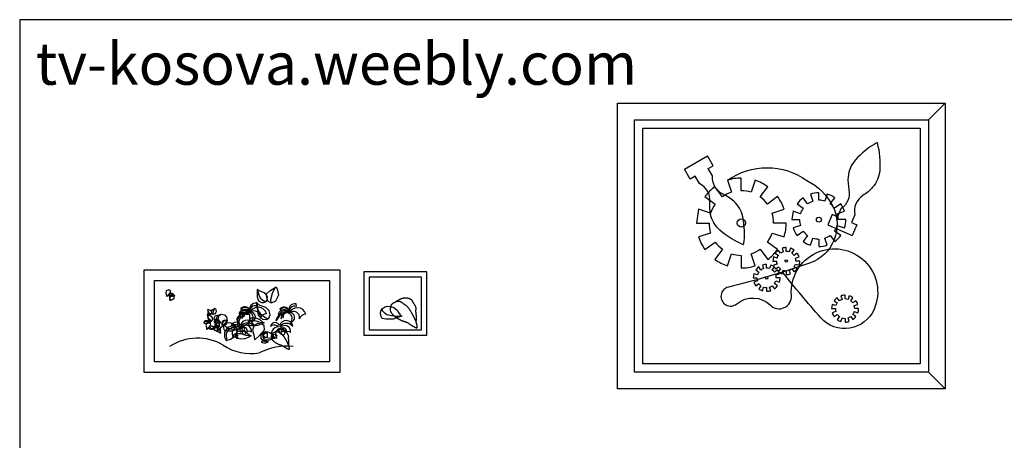
# Model space of a CAD drawing. Units: inches. Extents: x 121008 to 137303, y 50890 to 62425.
# Drawn here: x 121008 to 130382, y 58423 to 62425 of the extents above; entities that cross this region are included whole.
import ezdxf

# ---------------------------------------------------------------- set-up
doc = ezdxf.new("R2010")
doc.units = ezdxf.units.IN
doc.header["$MEASUREMENT"] = 0
doc.layers.get('0').update_dxf_attribs({"color": 2})
for name, color, linetype in [('0-Frame', 142, 'Continuous'), ('DIENHOA', 3, 'Continuous'), ('KICHTHUOC', 9, 'Continuous'), ('LAYER5', 5, 'Continuous'), ('netmanh', 9, 'Continuous'), ('NOITHAT', 21, 'Continuous'), ('NT', 1, 'Continuous'), ('VATDUNG', 9, 'Continuous')]:
    doc.layers.add(name, color=color, linetype=linetype)
doc.styles.add('HELVECONDENSE', font='ARIALN.TTF')

# ---------------------------------------------------------------- blocks, each defined once
blk = doc.blocks.new('A$C54D85522')
at = {"layer": 'VATDUNG'}
for p, q in [((49551, 60276), (48802, 65334)), ((16779, 42854), (15094, 46975)), ((20150, 36671), (21836, 40418)), ((21836, 40418), (23896, 39669)), ((0, 23076), (2472, 24175)), ((19040, 20512), (18216, 22344))]:
    blk.add_line(p, q, dxfattribs=at)
for centre, radius, start, end in [((25773, 48608), 10372, 0.861137, 134.800154), ((26322, 47736), 9876, 5.969404, 127.298138), ((46289, 54134), 11479, 77.353277, 207.896068), ((45750, 50271), 10703, 69.197029, 196.260328), ((51168, 41122), 16855, 16.120436, 158.592485), ((30428, 28751), 20813, 74.059177, 168.431374), ((33812, 25098), 23966, 86.872705, 162.354798), ((26109, 42105), 12044, 33.565952, 156.146547), ((26900, 41796), 10176, 32.574516, 174.031747), ((19275, 55151), 1150, 134.800154, 22.571481), ((30418, 38207), 10382, 60.850856, 188.504283), ((31460, 40769), 7644, 58.316287, 188.275725), ((43303, 38642), 12398, 352.24695, 129.151863), ((31577, 38092), 9975, 306.896298, 66.996777), ((36582, 39418), 9356, 276.040137, 92.68014), ((67021, 33991), 11816, 88.358881, 165.401723), ((8873, 20309), 9295, 22.12195, 162.676719), ((15360, 7872), 13648, 90.692346, 215.224001), ((6678, 12519), 12392, 46.57911, 109.84273), ((30037, 20815), 12905, 7.212212, 166.586178), ((30566, 12179), 15995, 39.883569, 140.542593), ((27203, 12649), 11334, 349.697913, 136.073405), ((22198, 16028), 3443, 260.047898, 156.535571), ((24819, 13916), 5648, 325.612755, 124.36563), ((8204, 2475), 4698, 25.365287, 211.784614), ((20462, 7448), 11075, 98.334166, 222.263607), ((12658, 2231), 2265, 95.280328, 260.046786), ((18914, 14390), 3012, 87.602187, 69.769831), ((18999, 17435), 981, 347.063231, 98.334166), ((24328, 10130), 3703, 137.392806, 86.841312), ((33870, 6658), 5986, 41.480629, 137.179076)]:
    blk.add_arc(centre, radius, start, end, dxfattribs=at)
blk = doc.blocks.new('A$C2CAC53B3')
at = {"layer": 'LAYER5'}
for points in [[(242.1, 781.7), (225.4, 783.6), (210.5, 774.3), (205, 757.6), (210.5, 740.9), (212.4, 722.3), (216.1, 724.1), (229.1, 735.3), (251.4, 759.4), (249.6, 774.3)], [(1186.1, 516), (1200, 548.5), (1190.7, 585.7), (1158.2, 618.2), (1102.4, 636.8), (1065.3, 669.3), (1074.6, 608.9), (1083.9, 543.9), (1125.7, 506.7), (1167.5, 502.1)], [(624.1, 470.2), (607.4, 472.1), (592.5, 462.8), (586.9, 446), (592.5, 429.3), (594.3, 410.7), (598.1, 412.6), (611.1, 423.7), (633.4, 447.9), (631.5, 462.8)], [(649, 492.6), (654.5, 505.6), (650.8, 520.5), (637.8, 533.5), (615.5, 540.9), (600.6, 553.9), (604.3, 529.8), (608.1, 503.8), (624.8, 488.9), (641.5, 487)], [(669.4, 500.1), (667.5, 516.8), (678.7, 540.9), (697.3, 544.7), (723.3, 544.7), (708.4, 531.6), (704.7, 511.2), (693.6, 503.8)], [(769.8, 545.2), (728, 549.9), (690.8, 526.6), (676.9, 484.8), (690.8, 443), (695.5, 396.6), (704.8, 401.2), (737.3, 429.1), (793.1, 489.5), (788.4, 526.6)], [(1123.9, 460), (1082.1, 464.6), (1044.9, 441.4), (1031, 399.6), (1044.9, 357.8), (1049.6, 311.3), (1058.9, 316), (1091.4, 343.8), (1147.2, 404.2), (1142.5, 441.4)]]:
    blk.add_lwpolyline(points, close=True, dxfattribs=at)
for points in [[(242.6, 747.7), (247.1, 751), (254.3, 753.8), (262.6, 752.7), (271.4, 749.9), (279.7, 743.2), (283.1, 737.7), (287.5, 731.1), (291.4, 728.3), (283.1, 725.5), (269.2, 720.5), (252, 720), (241.5, 722.2), (238.8, 727.2), (237.6, 734.4), (238.2, 741), (240.4, 747.7), (241.5, 742.1), (246.5, 737.2), (253.7, 732.2), (264.8, 729.4), (277.5, 727.7), (290.3, 727.7)], [(1165.5, 679.1), (1172.4, 692.9), (1175.2, 719.2), (1162.7, 739.9), (1141.9, 757.9), (1121.2, 767.6), (1097.6, 775.9), (1076.9, 787), (1075.5, 764.9), (1075.5, 717.8), (1089.3, 680.4), (1115.6, 663.8), (1136.4, 663.8), (1164.1, 674.9), (1137.8, 677.7), (1114.2, 697), (1094.9, 730.3), (1085.2, 764.9), (1079.6, 785.6)], [(1200, 664.7), (1176.8, 678.6), (1162.9, 743.6), (1195.4, 776.2), (1255.8, 813.3), (1269.8, 780.8), (1279.1, 734.3), (1251.2, 678.6), (1209.3, 660), (1204.7, 692.5), (1223.3, 752.9), (1246.5, 808.7)], [(283.1, 736.6), (270.1, 740.3), (251.5, 734.7), (240.3, 716.1), (240.3, 697.5), (245.9, 684.5), (262.6, 690.1), (286.8, 705), (286.8, 718), (286.8, 734.7), (270.1, 734.7), (251.5, 723.5), (245.9, 708.7), (247.7, 688.2)], [(1065.3, 669.3), (1075.5, 643.1), (1082.4, 590.5), (1104.6, 561.4), (1140.5, 531), (1176.5, 510.2)], [(640.7, 557.8), (643.5, 563.4), (644.6, 573.9), (639.6, 582.2), (631.3, 589.4), (623, 593.3), (613.6, 596.6), (605.3, 601), (604.7, 592.2), (604.7, 573.3), (610.2, 558.4), (620.8, 551.8), (629.1, 551.8), (640.2, 556.2), (629.6, 557.3), (620.2, 565), (612.5, 578.3), (608.6, 592.2), (606.4, 600.5)], [(654.5, 552.1), (645.2, 557.7), (639.7, 583.7), (652.7, 596.7), (676.8, 611.5), (682.4, 598.5), (686.1, 580), (675, 557.7), (658.3, 550.2), (656.4, 563.2), (663.8, 587.4), (673.1, 609.7)], [(995.3, 556.9), (962.8, 566.2), (916.3, 552.2), (888.4, 505.8), (888.4, 459.3), (902.4, 426.8), (944.2, 440.8), (1004.6, 477.9), (1004.6, 510.4), (1004.6, 552.2), (962.8, 552.2), (916.3, 524.4), (902.4, 487.2), (907, 436.1)], [(574.3, 484.1), (577.6, 489.1), (582.1, 493.5), (588.2, 494), (595.9, 494.6), (606.4, 491.8), (615.9, 485.7), (624.2, 479.1), (631.9, 475.2), (619.7, 469.1), (607, 464.1), (590.4, 462.5), (576.5, 464.7), (572.1, 469.7), (572.1, 480.2), (576.5, 483.5), (585.4, 484.6), (592, 484.1), (599.2, 481.9), (611.4, 478), (622.5, 476.3), (631.9, 475.2)], [(600.6, 553.9), (604.7, 543.4), (607.5, 522.4), (616.3, 510.8), (630.7, 498.6), (645.1, 490.3)], [(669.3, 487.7), (669.9, 489.3), (670.5, 490.6), (671.1, 491.8), (671.6, 492.8), (672.2, 493.7), (672.7, 494.6), (673.3, 495.3), (673.9, 496.1), (674.5, 496.8), (675.2, 497.5), (675.8, 498.1), (676.5, 498.8), (677.1, 499.4), (677.8, 499.9), (678.4, 500.4), (679.1, 500.9), (679.7, 501.2), (680.3, 501.5), (680.8, 501.8), (681.4, 502.1), (682, 502.3), (682.6, 502.5), (683.1, 502.7), (683.8, 502.9), (684.4, 503.2), (685.1, 503.5), (685.8, 503.7), (686.5, 504), (687.2, 504.3), (688, 504.6), (688.7, 504.8), (689.5, 505), (690.3, 505.2), (691.1, 505.3), (691.8, 505.4), (692.6, 505.5), (693.4, 505.5), (694.2, 505.5), (694.9, 505.4), (695.7, 505.3), (696.4, 505.2), (697.1, 505), (697.8, 504.8), (698.6, 504.6), (699.3, 504.4), (700, 504.2), (700.7, 503.9), (701.5, 503.6), (702.3, 503.3), (703, 503.1), (703.8, 502.8), (704.6, 502.4), (705.4, 502.1), (706.1, 501.7), (706.9, 501.3), (707.6, 500.8), (708.2, 500.3), (708.9, 499.8), (709.5, 499.2), (710.1, 498.5), (710.6, 497.8), (711.2, 497.1), (711.7, 496.2), (712.3, 495.4), (712.8, 494.5), (713.3, 493.5), (713.9, 492.5), (714.4, 491.6), (714.9, 490.6), (715.4, 489.8), (715.9, 489), (716.4, 488.3), (716.8, 487.7), (717.3, 487.2), (717.7, 486.8), (718.2, 486.5), (718.6, 486.1), (719, 485.8), (719.4, 485.5), (719.8, 485.2), (720.2, 484.7), (720.6, 484.3), (721, 483.8), (721.4, 483.2), (721.8, 482.6), (722.2, 481.9), (722.6, 481.2), (722.9, 480.5), (723.3, 479.7), (723.6, 478.9), (724, 478.1), (724.3, 477.4), (724.7, 476.6), (725.1, 475.9), (725.5, 475.2), (726, 474.6), (726.5, 474.1), (727.1, 473.6), (727.6, 473.2), (728.1, 472.9), (728.5, 472.6), (728.8, 472.4), (729, 472.2), (729.1, 472), (728.9, 471.9), (728.6, 471.8), (728.2, 471.7), (727.7, 471.6), (727, 471.6), (726.4, 471.5), (725.7, 471.3), (725, 471.2), (724.3, 471.1), (723.7, 470.9), (723.1, 470.7), (722.4, 470.4), (721.8, 470.2), (721.2, 470), (720.5, 469.8), (719.8, 469.5), (719.1, 469.3), (718.4, 469.1), (717.6, 468.9), (716.8, 468.8), (716, 468.6), (715.1, 468.4), (714.3, 468.2), (713.5, 468.1), (712.6, 467.9), (711.8, 467.7), (710.9, 467.6), (710.1, 467.4), (709.2, 467.3), (708.4, 467.2), (707.5, 467.1), (706.6, 467), (705.7, 466.9), (704.8, 466.9), (703.9, 466.9), (703, 466.8), (702, 466.8), (701.1, 466.8), (700.1, 466.8), (699.1, 466.8), (698, 466.8), (697, 466.7), (695.9, 466.7), (694.8, 466.7), (693.7, 466.6), (692.6, 466.6), (691.4, 466.6), (690.3, 466.6), (689.1, 466.7), (687.9, 466.7), (686.8, 466.8), (685.6, 466.9), (684.5, 467), (683.4, 467.2), (682.4, 467.3), (681.4, 467.5), (680.5, 467.7), (679.7, 467.9), (678.8, 468.2), (678.1, 468.4), (677.3, 468.8), (676.6, 469.1), (675.9, 469.5), (675.2, 470), (674.6, 470.5), (673.9, 471), (673.2, 471.6), (672.6, 472.2), (672, 472.8), (671.4, 473.4), (670.9, 474), (670.5, 474.6), (670.1, 475.1), (669.7, 475.6), (669.4, 476.1), (669.2, 476.6), (669.1, 477.1), (668.9, 477.7), (668.9, 478.3), (668.9, 478.9), (668.9, 479.6), (669, 480.4), (669.2, 481.3), (669.4, 482.2), (669.7, 483.1), (670, 484), (670.4, 484.8), (670.9, 485.7), (671.5, 486.5), (672.1, 487.2), (672.8, 487.9), (673.6, 488.6), (674.4, 489.1), (675.3, 489.7), (676.2, 490.1), (677.2, 490.5), (678.2, 490.8), (679.2, 491.1), (680.3, 491.3), (681.3, 491.4), (682.4, 491.6), (683.5, 491.7), (684.6, 491.8), (685.6, 491.8), (686.6, 491.9), (687.7, 492), (688.7, 492.1), (689.6, 492.2), (690.6, 492.3), (691.5, 492.4), (692.4, 492.4), (693.3, 492.4), (694.1, 492.4), (695, 492.4), (695.8, 492.3), (696.6, 492.2), (697.4, 492.1), (698.3, 491.9), (699.1, 491.7), (700, 491.4), (701, 491.2), (702, 490.9), (703, 490.6), (704, 490.2), (705, 489.9), (706, 489.5), (706.9, 489.2), (707.8, 488.8), (708.7, 488.5), (709.5, 488.2), (710.3, 487.9), (711.1, 487.7), (711.8, 487.4), (712.4, 487.1), (713.1, 486.8), (713.7, 486.5), (714.3, 486.2), (714.8, 485.9), (715.4, 485.6), (715.9, 485.2), (716.5, 484.8), (717, 484.3), (717.5, 483.8), (718.1, 483.2), (718.7, 482.5), (719.3, 481.8), (720.1, 481), (721.1, 480.1), (722.5, 479.2), (724.2, 478.3), (726.3, 477.3), (728.9, 476.3)], [(714.3, 474.9), (701.3, 478.6), (682.7, 473), (671.5, 454.4), (671.5, 435.8), (677.1, 422.8), (693.8, 428.4), (718, 443.3), (718, 456.3), (718, 473), (701.3, 473), (682.7, 461.9), (677.1, 447), (679, 426.6)], [(781.7, 493.2), (768.7, 496.9), (750.1, 491.4), (739, 472.8), (739, 454.2), (744.6, 441.2), (761.3, 446.8), (785.5, 461.6), (785.5, 474.6), (785.5, 491.4), (768.7, 491.4), (750.1, 480.2), (744.6, 465.4), (746.4, 444.9)], [(771.1, 460), (782.1, 468.3), (800.1, 475.3), (820.9, 472.5), (843, 465.6), (863.8, 449), (872.1, 435.1), (883.2, 418.5), (892.9, 411.6), (872.1, 404.7), (837.5, 392.2), (794.6, 390.8), (768.3, 396.4), (761.4, 408.8), (758.6, 426.8), (760, 443.4), (765.5, 460), (768.3, 446.2), (780.7, 433.7), (798.7, 421.3), (826.4, 414.4), (858.3, 410.2), (890.1, 410.2)], [(999.5, 494.6), (1007.8, 507.1), (1018.9, 518.2), (1034.1, 519.5), (1053.5, 520.9), (1079.8, 514), (1103.3, 498.8), (1124.1, 482.2), (1143.5, 472.5), (1113, 457.3), (1081.2, 444.8), (1039.7, 440.7), (1005, 446.2), (994, 458.7), (994, 485), (1005, 493.3), (1027.2, 496), (1043.8, 494.6), (1061.8, 489.1), (1092.3, 479.4), (1120, 475.3), (1143.5, 472.5)], [(624.6, 436.1), (629, 439.5), (636.2, 442.2), (644.5, 441.1), (653.4, 438.3), (661.7, 431.7), (665, 426.2), (669.4, 419.5), (673.3, 416.8), (665, 414), (651.2, 409), (634, 408.5), (623.5, 410.7), (620.7, 415.7), (619.6, 422.8), (620.1, 429.5), (622.4, 436.1), (623.5, 430.6), (628.5, 425.6), (635.7, 420.6), (646.7, 417.9), (659.5, 416.2), (672.2, 416.2)], [(674.4, 442.1), (677, 443.3), (679.1, 444.3), (680.8, 445.1), (682.2, 445.7), (683.4, 446.3), (684.3, 446.7), (685.1, 447.1), (685.8, 447.4), (686.4, 447.7), (687.1, 448), (687.7, 448.3), (688.3, 448.5), (688.9, 448.8), (689.5, 449), (690.2, 449.2), (690.9, 449.4), (691.7, 449.6), (692.5, 449.7), (693.3, 449.8), (694.1, 450), (694.9, 450.1), (695.7, 450.1), (696.5, 450.2), (697.2, 450.2), (697.9, 450.2), (698.6, 450.2), (699.2, 450.2), (699.8, 450.1), (700.4, 450), (700.9, 450), (701.4, 449.9), (702, 449.8), (702.5, 449.7), (703, 449.7), (703.6, 449.6), (704.1, 449.5), (704.6, 449.4), (705.2, 449.2), (705.8, 449), (706.3, 448.9), (706.9, 448.6), (707.5, 448.4), (708.1, 448.1), (708.7, 447.8), (709.3, 447.4), (709.9, 447.1), (710.5, 446.7), (711, 446.3), (711.5, 445.9), (712, 445.4), (712.4, 445), (712.8, 444.5), (713.3, 444), (713.6, 443.5), (714, 442.9), (714.4, 442.3), (714.8, 441.6), (715.2, 440.9), (715.5, 440.2), (715.9, 439.5), (716.3, 438.8), (716.7, 438.1), (717.1, 437.4), (717.4, 436.8), (717.8, 436.1), (718.2, 435.6), (718.6, 435), (719, 434.5), (719.3, 433.9), (719.7, 433.3), (720.1, 432.8), (720.5, 432.1), (720.9, 431.5), (721.2, 430.8), (721.6, 430.1), (721.9, 429.4), (722.3, 428.7), (722.6, 428), (722.8, 427.3), (723.1, 426.6), (723.3, 426), (723.4, 425.5), (723.5, 424.9), (723.6, 424.4), (723.7, 423.8), (723.7, 423.3), (723.7, 422.7), (723.7, 422.2), (723.6, 421.6), (723.5, 420.9), (723.4, 420.2), (723.4, 419.5), (723.3, 418.8), (723.2, 418), (723.2, 417.2), (723.2, 416.3), (723.2, 415.4), (723.3, 414.5), (723.4, 413.5), (723.5, 412.5), (723.6, 411.5), (723.7, 410.6), (723.8, 409.6), (724, 408.7), (724.1, 407.8), (724.1, 406.9), (724.2, 406), (724.3, 405.2), (724.3, 404.4), (724.4, 403.6), (724.4, 402.8), (724.5, 402), (724.5, 401.2), (724.6, 400.4), (724.6, 399.6), (724.6, 398.8), (724.7, 398.1), (724.7, 397.3), (724.6, 396.5), (724.6, 395.8), (724.5, 395), (724.5, 394.3), (724.4, 393.5), (724.3, 392.8), (724.2, 392.1), (724.1, 391.4), (724.1, 390.8), (724, 390.1), (724, 389.4), (724.1, 388.8), (724.1, 388.2), (724.2, 387.6), (724.3, 387), (724.5, 386.4), (724.6, 385.8), (724.8, 385.3), (725, 384.7), (725.2, 384.1), (725.4, 383.6), (725.6, 383), (725.8, 382.5), (726, 381.9), (726.1, 381.3), (726.3, 380.7), (726.4, 380.1), (726.4, 379.5), (726.5, 378.9), (726.5, 378.3), (726.5, 377.7), (726.6, 377.1), (726.6, 376.5), (726.6, 375.9), (726.6, 375.4), (726.6, 374.9), (726.6, 374.4), (726.6, 374), (726.5, 373.6), (726.4, 373.4), (726.2, 373.2), (726, 373), (725.7, 373), (725.2, 373.1), (724.8, 373.3), (724.2, 373.5), (723.6, 373.7), (723, 374.1), (722.4, 374.4), (721.7, 374.7), (721.1, 375.1), (720.4, 375.4), (719.8, 375.8), (719.1, 376.1), (718.5, 376.5), (717.8, 376.9), (717.1, 377.2), (716.5, 377.6), (715.8, 378.1), (715.1, 378.5), (714.4, 379), (713.6, 379.4), (712.9, 379.9), (712.1, 380.4), (711.3, 381), (710.5, 381.6), (709.6, 382.1), (708.8, 382.7), (707.9, 383.4), (707, 384), (706, 384.6), (705.1, 385.1), (704.2, 385.7), (703.3, 386.2), (702.5, 386.6), (701.6, 387.1), (700.8, 387.4), (700, 387.8), (699.1, 388.1), (698.3, 388.4), (697.5, 388.6), (696.7, 388.9), (695.8, 389.1), (694.9, 389.4), (694, 389.6), (693.1, 389.9), (692.2, 390.2), (691.3, 390.5), (690.4, 390.8), (689.5, 391.2), (688.6, 391.6), (687.7, 392), (686.8, 392.5), (685.9, 392.9), (684.9, 393.5), (684, 394), (683, 394.5), (682.1, 395), (681.1, 395.5), (680.1, 396), (679.1, 396.5), (678.1, 397), (677.2, 397.6), (676.2, 398.1), (675.3, 398.6), (674.5, 399.2), (673.6, 399.8), (672.9, 400.4), (672.1, 401), (671.4, 401.7), (670.7, 402.3), (670, 403), (669.3, 403.6), (668.6, 404.3), (667.9, 404.9), (667.2, 405.5), (666.5, 406.2), (665.7, 406.8), (665, 407.5), (664.3, 408.3), (663.6, 409), (663, 409.8), (662.3, 410.7), (661.8, 411.6), (661.2, 412.6), (660.8, 413.5), (660.3, 414.6), (660, 415.6), (659.7, 416.6), (659.5, 417.7), (659.3, 418.8), (659.3, 419.8), (659.3, 420.8), (659.3, 421.9), (659.4, 422.9), (659.5, 423.8), (659.7, 424.8), (659.8, 425.7), (660, 426.5), (660.2, 427.4), (660.3, 428.1), (660.5, 428.9), (660.7, 429.6), (661, 430.3), (661.2, 431), (661.6, 431.7), (661.9, 432.3), (662.3, 432.9), (662.8, 433.5), (663.3, 434.1), (663.8, 434.6), (664.3, 435.1), (664.8, 435.6), (665.4, 436.1), (665.9, 436.4), (666.4, 436.8), (667, 437.1), (667.6, 437.5), (668.2, 437.8), (668.8, 438.1), (669.4, 438.4), (670.2, 438.7), (670.9, 439.1), (671.7, 439.5), (672.5, 439.8), (673.3, 440.2), (674.2, 440.5), (675, 440.8), (675.8, 441.1), (676.5, 441.3), (677.2, 441.5), (677.9, 441.6), (678.5, 441.6), (679.1, 441.6), (679.7, 441.5), (680.3, 441.5), (680.9, 441.4), (681.5, 441.3), (682.2, 441.2), (682.8, 441), (683.5, 440.9), (684.2, 440.7), (684.8, 440.5), (685.5, 440.2), (686.2, 439.9), (686.9, 439.5), (687.6, 439.1), (688.3, 438.6), (688.9, 438), (689.6, 437.5), (690.2, 436.9), (690.9, 436.3), (691.5, 435.8), (692.2, 435.3), (692.8, 434.8), (693.5, 434.3), (694.1, 433.9), (694.8, 433.4), (695.5, 433), (696.1, 432.5), (696.9, 432.1), (697.6, 431.5), (698.3, 431), (699.1, 430.3), (699.9, 429.7), (700.7, 429), (701.5, 428.2), (702.3, 427.5), (703, 426.6), (703.8, 425.8), (704.5, 424.9), (705.2, 424), (705.9, 423), (706.5, 422.1), (707.2, 421.1), (707.9, 420), (708.5, 419), (709.2, 417.9), (709.9, 416.9), (710.5, 415.8), (711.2, 414.7), (711.8, 413.6), (712.5, 412.6), (713.1, 411.5), (713.7, 410.5), (714.2, 409.5), (714.8, 408.6), (715.2, 407.7), (715.7, 406.8), (716.1, 405.9), (716.5, 405.1), (716.9, 404.4), (717.2, 403.6), (717.6, 402.9), (717.9, 402.1), (718.3, 401.4), (718.6, 400.7), (718.9, 400.1), (719.2, 399.4), (719.5, 398.8), (719.8, 398.1), (720.1, 397.5), (720.4, 396.9), (720.6, 396.4), (720.9, 395.8), (721.2, 395.2), (721.4, 394.7), (721.7, 394.1), (722, 393.6), (722.2, 393), (722.5, 392.5), (722.8, 391.9), (723, 391.3), (723.3, 390.6), (723.6, 390), (724, 389.3), (724.3, 388.6), (724.7, 387.8)], [(872.1, 432.3), (839.6, 441.5), (793.1, 427.6), (765.2, 381.2), (765.2, 334.7), (779.2, 302.2), (821, 316.1), (881.4, 353.3), (881.4, 385.8), (881.4, 427.6), (839.6, 427.6), (793.1, 399.7), (779.2, 362.6), (783.8, 311.5)], [(876.3, 370), (884.6, 382.5), (895.7, 393.5), (910.9, 394.9), (930.3, 396.3), (956.6, 389.4), (980.2, 374.2), (1000.9, 357.5), (1020.3, 347.9), (989.8, 332.6), (958, 320.2), (916.5, 316), (881.8, 321.6), (870.8, 334), (870.8, 360.3), (881.8, 368.6), (904, 371.4), (920.6, 370), (938.6, 364.5), (969.1, 354.8), (996.8, 350.6), (1020.3, 347.9)], [(1125.1, 374.8), (1136.2, 383.1), (1154.2, 390), (1175, 387.2), (1197.1, 380.3), (1217.9, 363.7), (1226.2, 349.9), (1237.3, 333.3), (1247, 326.3), (1226.2, 319.4), (1191.6, 307), (1148.7, 305.6), (1122.4, 311.1), (1115.5, 323.6), (1112.7, 341.6), (1114.1, 358.2), (1119.6, 374.8), (1122.4, 360.9), (1134.8, 348.5), (1152.8, 336), (1180.5, 329.1), (1212.4, 325), (1244.2, 325)], [(1171.3, 373.9), (1158.3, 377.7), (1139.7, 372.1), (1128.6, 353.5), (1128.6, 334.9), (1134.2, 321.9), (1150.9, 327.5), (1175.1, 342.4), (1175.1, 355.4), (1175.1, 372.1), (1158.3, 372.1), (1139.7, 360.9), (1134.2, 346.1), (1136, 325.6)], [(1249.8, 389.6), (1256.2, 392.6), (1261.5, 395.1), (1265.8, 397.1), (1269.3, 398.8), (1272.2, 400.1), (1274.5, 401.2), (1276.4, 402.1), (1278.2, 403), (1279.8, 403.7), (1281.4, 404.4), (1282.9, 405.1), (1284.4, 405.8), (1286, 406.4), (1287.6, 406.9), (1289.2, 407.4), (1291, 407.9), (1292.9, 408.3), (1294.8, 408.7), (1296.9, 409.1), (1298.9, 409.3), (1301, 409.6), (1303, 409.8), (1305, 409.9), (1306.8, 410), (1308.6, 410), (1310.2, 409.9), (1311.8, 409.8), (1313.2, 409.7), (1314.6, 409.6), (1316, 409.4), (1317.3, 409.2), (1318.6, 409), (1320, 408.8), (1321.3, 408.6), (1322.6, 408.4), (1323.9, 408.1), (1325.3, 407.8), (1326.7, 407.5), (1328.1, 407.1), (1329.5, 406.6), (1331, 406), (1332.5, 405.4), (1334.1, 404.6), (1335.6, 403.9), (1337, 403), (1338.5, 402.1), (1339.9, 401.2), (1341.2, 400.2), (1342.5, 399.1), (1343.7, 398.1), (1344.8, 396.9), (1345.8, 395.7), (1346.8, 394.4), (1347.8, 393.1), (1348.8, 391.7), (1349.7, 390.1), (1350.7, 388.5), (1351.6, 386.8), (1352.6, 385), (1353.5, 383.2), (1354.5, 381.5), (1355.4, 379.7), (1356.4, 378), (1357.3, 376.4), (1358.3, 374.8), (1359.2, 373.4), (1360.2, 372), (1361.1, 370.6), (1362.1, 369.2), (1363, 367.8), (1364, 366.3), (1364.9, 364.8), (1365.9, 363.2), (1366.8, 361.5), (1367.7, 359.7), (1368.6, 357.9), (1369.4, 356.1), (1370.1, 354.4), (1370.8, 352.7), (1371.4, 351.1), (1371.9, 349.5), (1372.3, 348.1), (1372.6, 346.7), (1372.8, 345.4), (1372.9, 344), (1373, 342.7), (1373, 341.3), (1372.9, 339.9), (1372.7, 338.3), (1372.5, 336.7), (1372.3, 335.1), (1372.1, 333.3), (1371.9, 331.4), (1371.8, 329.4), (1371.7, 327.4), (1371.6, 325.2), (1371.7, 322.9), (1371.9, 320.6), (1372.1, 318.2), (1372.4, 315.7), (1372.7, 313.3), (1373, 310.9), (1373.3, 308.5), (1373.6, 306.1), (1373.8, 303.8), (1374.1, 301.6), (1374.3, 299.5), (1374.4, 297.4), (1374.6, 295.4), (1374.7, 293.4), (1374.8, 291.4), (1374.9, 289.4), (1375.1, 287.5), (1375.2, 285.5), (1375.3, 283.5), (1375.3, 281.6), (1375.4, 279.6), (1375.4, 277.7), (1375.3, 275.8), (1375.2, 273.9), (1375.1, 272), (1374.9, 270.1), (1374.7, 268.3), (1374.4, 266.5), (1374.2, 264.8), (1374, 263), (1373.9, 261.3), (1373.8, 259.7), (1373.8, 258), (1373.9, 256.5), (1374, 254.9), (1374.2, 253.4), (1374.5, 251.9), (1374.9, 250.4), (1375.3, 249), (1375.7, 247.6), (1376.2, 246.2), (1376.7, 244.8), (1377.2, 243.4), (1377.7, 242), (1378.2, 240.6), (1378.6, 239.2), (1379, 237.8), (1379.4, 236.3), (1379.6, 234.8), (1379.8, 233.3), (1379.9, 231.7), (1380, 230.2), (1380.1, 228.7), (1380.1, 227.2), (1380.1, 225.7), (1380.2, 224.3), (1380.2, 222.9), (1380.3, 221.6), (1380.3, 220.4), (1380.2, 219.4), (1380.1, 218.5), (1379.8, 217.8), (1379.3, 217.3), (1378.7, 217.1), (1377.8, 217), (1376.8, 217.2), (1375.6, 217.6), (1374.2, 218.2), (1372.8, 218.8), (1371.3, 219.6), (1369.7, 220.4), (1368, 221.3), (1366.4, 222.1), (1364.8, 223), (1363.2, 223.9), (1361.5, 224.7), (1359.9, 225.7), (1358.2, 226.6), (1356.5, 227.6), (1354.9, 228.6), (1353.1, 229.6), (1351.4, 230.7), (1349.6, 231.8), (1347.8, 233), (1345.9, 234.3), (1344, 235.6), (1342, 236.9), (1340, 238.3), (1337.8, 239.8), (1335.6, 241.3), (1333.4, 242.9), (1331.1, 244.4), (1328.8, 245.9), (1326.5, 247.3), (1324.3, 248.7), (1322.1, 249.9), (1319.9, 251.1), (1317.8, 252.1), (1315.7, 253), (1313.6, 253.9), (1311.6, 254.6), (1309.5, 255.4), (1307.4, 256), (1305.3, 256.7), (1303.2, 257.3), (1301, 257.9), (1298.8, 258.5), (1296.6, 259.2), (1294.3, 259.9), (1292.1, 260.6), (1289.8, 261.4), (1287.5, 262.3), (1285.2, 263.3), (1283, 264.4), (1280.7, 265.6), (1278.4, 266.8), (1276, 268.1), (1273.7, 269.4), (1271.3, 270.7), (1268.9, 272), (1266.4, 273.3), (1264, 274.5), (1261.5, 275.8), (1259, 277.1), (1256.6, 278.4), (1254.3, 279.7), (1252, 281.1), (1249.9, 282.5), (1247.8, 284), (1245.9, 285.5), (1244, 287), (1242.2, 288.6), (1240.5, 290.2), (1238.7, 291.9), (1237, 293.5), (1235.3, 295.1), (1233.5, 296.7), (1231.7, 298.3), (1229.8, 299.9), (1228, 301.6), (1226.2, 303.3), (1224.5, 305.1), (1222.8, 307), (1221.1, 309), (1219.6, 311.2), (1218.1, 313.4), (1216.8, 315.8), (1215.6, 318.3), (1214.5, 320.9), (1213.7, 323.4), (1212.9, 326.1), (1212.4, 328.7), (1212.1, 331.3), (1211.9, 334), (1211.9, 336.5), (1212, 339.1), (1212.3, 341.6), (1212.6, 344), (1212.9, 346.4), (1213.3, 348.6), (1213.7, 350.8), (1214.1, 352.8), (1214.5, 354.8), (1215, 356.7), (1215.5, 358.5), (1216.1, 360.3), (1216.8, 362), (1217.6, 363.6), (1218.5, 365.2), (1219.6, 366.8), (1220.7, 368.3), (1221.9, 369.7), (1223.1, 371), (1224.4, 372.3), (1225.8, 373.5), (1227.1, 374.6), (1228.4, 375.6), (1229.8, 376.5), (1231.2, 377.3), (1232.6, 378.1), (1234.1, 378.9), (1235.7, 379.7), (1237.3, 380.5), (1239.1, 381.3), (1241, 382.2), (1243, 383.1), (1245, 384), (1247.1, 384.9), (1249.1, 385.8), (1251.2, 386.5), (1253.1, 387.2), (1255, 387.7), (1256.8, 388.1), (1258.4, 388.3), (1260, 388.4), (1261.5, 388.4), (1263, 388.3), (1264.5, 388.2), (1266, 387.9), (1267.5, 387.7), (1269.1, 387.4), (1270.7, 387), (1272.4, 386.6), (1274.1, 386.2), (1275.8, 385.6), (1277.6, 384.9), (1279.3, 384.1), (1281, 383.2), (1282.7, 382.1), (1284.3, 380.8), (1286, 379.5), (1287.6, 378.1), (1289.3, 376.7), (1290.9, 375.3), (1292.5, 373.9), (1294.1, 372.6), (1295.7, 371.4), (1297.3, 370.2), (1299, 369.1), (1300.6, 368), (1302.3, 366.9), (1304.1, 365.8), (1305.9, 364.6), (1307.7, 363.3), (1309.6, 361.9), (1311.5, 360.3), (1313.5, 358.7), (1315.4, 356.9), (1317.4, 355.1), (1319.3, 353.1), (1321.3, 351), (1323.1, 348.9), (1324.9, 346.7), (1326.7, 344.4), (1328.4, 342), (1330.1, 339.6), (1331.7, 337.1), (1333.4, 334.6), (1335, 332), (1336.7, 329.3), (1338.3, 326.6), (1340, 323.9), (1341.7, 321.2), (1343.3, 318.5), (1344.9, 315.8), (1346.5, 313.2), (1347.9, 310.7), (1349.3, 308.2), (1350.6, 305.8), (1351.8, 303.6), (1352.9, 301.4), (1354, 299.3), (1355, 297.3), (1355.9, 295.3), (1356.8, 293.4), (1357.7, 291.6), (1358.5, 289.8), (1359.4, 288), (1360.2, 286.3), (1361, 284.6), (1361.7, 283), (1362.5, 281.4), (1363.2, 279.8), (1363.9, 278.3), (1364.6, 276.8), (1365.3, 275.4), (1366, 274), (1366.6, 272.6), (1367.3, 271.2), (1367.9, 269.8), (1368.6, 268.4), (1369.3, 267), (1369.9, 265.6), (1370.6, 264.1), (1371.3, 262.6), (1372.1, 261.1), (1372.8, 259.4), (1373.6, 257.7), (1374.5, 255.9), (1375.4, 253.9)], [(1123.7, 299.2), (1127.1, 304.2), (1131.5, 308.6), (1137.6, 309.2), (1145.3, 309.7), (1155.9, 306.9), (1165.3, 300.8), (1173.6, 294.2), (1181.3, 290.3), (1169.1, 284.2), (1156.4, 279.3), (1139.8, 277.6), (1125.9, 279.8), (1121.5, 284.8), (1121.5, 295.3), (1125.9, 298.6), (1134.8, 299.7), (1141.5, 299.2), (1148.7, 297), (1160.8, 293.1), (1171.9, 291.4), (1181.3, 290.3)]]:
    blk.add_lwpolyline(points, dxfattribs=at)
at = {"layer": 'LAYER5', "ltscale": 50}
for centre, radius, start, end in [((508, -156.6), 482.2, 59.45987, 123.5517), ((1017.3, 651.8), 473.7, 236.08264, 279.58715), ((1354.2, -299.7), 548.8, 83.18948, 118.03886)]:
    blk.add_arc(centre, radius, start, end, dxfattribs=at)
at = {"layer": 'netmanh'}
for points in [[(0, 975), (1864.2, 975), (1864.2, 0), (0, 0)], [(100, 875), (1764.2, 875), (1764.2, 100), (100, 100)]]:
    blk.add_lwpolyline(points, close=True, dxfattribs=at)
at = {"layer": 'KICHTHUOC', "ltscale": 50, "xscale": 0.005, "yscale": 0.005, "zscale": 0.005}
for p in [(829.2, 329.2), (1202.5, 325.2)]:
    blk.add_blockref('A$C54D85522', p, dxfattribs=at)
blk = doc.blocks.new('A$C26B20A85')
at = {"layer": 'DIENHOA'}
for points in [[(310.5, 323.9), (320.1, 328.4), (328, 332.1), (334.5, 335.1), (339.8, 337.6), (344, 339.6), (347.5, 341.3), (350.5, 342.7), (353.1, 343.9), (355.5, 345), (357.9, 346.1), (360.2, 347.1), (362.5, 348.1), (364.8, 349), (367.2, 349.8), (369.7, 350.6), (372.3, 351.3), (375.1, 352), (378.1, 352.5), (381.1, 353), (384.2, 353.5), (387.3, 353.8), (390.3, 354.1), (393.3, 354.3), (396.1, 354.4), (398.7, 354.4), (401.1, 354.3), (403.5, 354.2), (405.7, 354), (407.8, 353.8), (409.8, 353.6), (411.8, 353.3), (413.8, 353), (415.7, 352.7), (417.7, 352.4), (419.7, 352), (421.7, 351.7), (423.7, 351.2), (425.8, 350.7), (427.9, 350.1), (430.1, 349.3), (432.3, 348.5), (434.6, 347.5), (436.9, 346.4), (439.1, 345.3), (441.4, 344), (443.5, 342.6), (445.6, 341.2), (447.6, 339.7), (449.5, 338.2), (451.3, 336.5), (453, 334.8), (454.5, 333), (456.1, 331.1), (457.6, 329.1), (459, 326.9), (460.4, 324.6), (461.8, 322.2), (463.3, 319.6), (464.7, 317), (466.1, 314.3), (467.5, 311.6), (468.9, 309), (470.3, 306.4), (471.8, 304), (473.2, 301.7), (474.6, 299.5), (476, 297.4), (477.5, 295.3), (478.9, 293.3), (480.3, 291.1), (481.8, 289), (483.2, 286.6), (484.6, 284.2), (486, 281.6), (487.3, 279), (488.6, 276.3), (489.9, 273.7), (491, 271), (492, 268.5), (492.9, 266.1), (493.6, 263.8), (494.2, 261.6), (494.7, 259.5), (495, 257.5), (495.2, 255.5), (495.3, 253.5), (495.2, 251.4), (495.1, 249.2), (494.9, 247), (494.6, 244.6), (494.3, 242), (494, 239.4), (493.7, 236.6), (493.4, 233.6), (493.3, 230.5), (493.3, 227.3), (493.4, 223.9), (493.6, 220.4), (493.9, 216.7), (494.4, 213.1), (494.8, 209.4), (495.3, 205.7), (495.8, 202.1), (496.2, 198.6), (496.6, 195.2), (496.9, 191.9), (497.2, 188.7), (497.4, 185.6), (497.7, 182.6), (497.9, 179.5), (498, 176.6), (498.2, 173.6), (498.4, 170.6), (498.6, 167.7), (498.7, 164.7), (498.8, 161.8), (498.9, 158.9), (498.9, 156), (498.8, 153.1), (498.6, 150.3), (498.4, 147.5), (498.1, 144.7), (497.8, 141.9), (497.4, 139.2), (497.1, 136.6), (496.8, 134), (496.6, 131.5), (496.5, 129), (496.5, 126.5), (496.6, 124.1), (496.8, 121.8), (497.2, 119.5), (497.6, 117.3), (498.1, 115.1), (498.7, 113), (499.3, 110.8), (500.1, 108.7), (500.8, 106.6), (501.6, 104.6), (502.3, 102.5), (503.1, 100.4), (503.8, 98.3), (504.4, 96.1), (504.9, 93.9), (505.2, 91.7), (505.5, 89.4), (505.7, 87.1), (505.8, 84.8), (505.9, 82.5), (506, 80.2), (506, 78), (506.1, 75.8), (506.1, 73.8), (506.2, 71.9), (506.2, 70.1), (506.1, 68.6), (505.9, 67.3), (505.5, 66.2), (504.8, 65.5), (503.8, 65.1), (502.6, 65), (501, 65.3), (499.2, 65.9), (497.2, 66.7), (495, 67.7), (492.7, 68.8), (490.3, 70.1), (487.9, 71.3), (485.4, 72.6), (483, 73.9), (480.6, 75.2), (478.1, 76.6), (475.6, 77.9), (473.1, 79.4), (470.6, 80.8), (468.1, 82.3), (465.5, 83.9), (462.9, 85.5), (460.2, 87.2), (457.5, 89), (454.7, 90.9), (451.8, 92.8), (448.8, 94.8), (445.8, 97), (442.5, 99.2), (439.2, 101.4), (435.9, 103.7), (432.5, 106), (429, 108.3), (425.6, 110.4), (422.2, 112.5), (418.9, 114.3), (415.6, 116.1), (412.5, 117.6), (409.3, 119), (406.3, 120.3), (403.2, 121.4), (400.1, 122.5), (397, 123.5), (393.8, 124.5), (390.6, 125.4), (387.3, 126.3), (384, 127.2), (380.7, 128.2), (377.3, 129.3), (373.9, 130.4), (370.5, 131.6), (367.1, 133), (363.7, 134.5), (360.2, 136.1), (356.8, 137.9), (353.3, 139.7), (349.9, 141.6), (346.3, 143.5), (342.8, 145.5), (339.1, 147.4), (335.5, 149.3), (331.8, 151.2), (328, 153.1), (324.4, 155.1), (320.8, 157), (317.2, 159), (313.8, 161.1), (310.6, 163.2), (307.5, 165.4), (304.6, 167.7), (301.8, 170), (299.1, 172.4), (296.5, 174.8), (293.9, 177.3), (291.3, 179.7), (288.7, 182.1), (286, 184.5), (283.3, 186.9), (280.6, 189.3), (277.8, 191.8), (275.1, 194.4), (272.5, 197.1), (270, 199.9), (267.5, 203), (265.2, 206.2), (263, 209.6), (261, 213.2), (259.2, 216.9), (257.6, 220.7), (256.3, 224.6), (255.2, 228.6), (254.4, 232.5), (253.9, 236.5), (253.7, 240.4), (253.7, 244.3), (253.9, 248.1), (254.2, 251.8), (254.7, 255.5), (255.2, 259), (255.8, 262.4), (256.4, 265.6), (256.9, 268.7), (257.6, 271.7), (258.3, 274.5), (259.1, 277.3), (260, 279.9), (261, 282.4), (262.2, 284.9), (263.6, 287.3), (265.2, 289.6), (266.8, 291.9), (268.6, 294), (270.5, 296), (272.4, 297.9), (274.4, 299.7), (276.4, 301.3), (278.4, 302.8), (280.5, 304.2), (282.6, 305.4), (284.7, 306.6), (286.9, 307.8), (289.3, 309), (291.8, 310.2), (294.4, 311.4), (297.3, 312.7), (300.2, 314.1), (303.3, 315.5), (306.4, 316.8), (309.5, 318.1), (312.6, 319.3), (315.5, 320.3), (318.3, 321), (321, 321.6), (323.5, 321.9), (325.8, 322.1), (328.1, 322.1), (330.3, 321.9), (332.5, 321.7), (334.8, 321.3), (337.1, 320.9), (339.4, 320.5), (341.9, 320), (344.4, 319.4), (347, 318.7), (349.5, 317.9), (352.1, 316.8), (354.7, 315.6), (357.3, 314.2), (359.8, 312.6), (362.3, 310.7), (364.8, 308.7), (367.3, 306.6), (369.7, 304.5), (372.1, 302.4), (374.5, 300.3), (377, 298.3), (379.4, 296.5), (381.8, 294.8), (384.3, 293.1), (386.8, 291.5), (389.3, 289.8), (391.9, 288.1), (394.6, 286.3), (397.3, 284.4), (400.2, 282.3), (403, 279.9), (406, 277.5), (408.9, 274.8), (411.9, 272), (414.8, 269.1), (417.7, 266), (420.5, 262.8), (423.2, 259.5), (425.8, 256), (428.4, 252.5), (430.9, 248.9), (433.4, 245.1), (435.9, 241.3), (438.3, 237.4), (440.8, 233.4), (443.3, 229.4), (445.8, 225.3), (448.3, 221.3), (450.8, 217.2), (453.2, 213.2), (455.5, 209.3), (457.7, 205.5), (459.8, 201.8), (461.7, 198.2), (463.5, 194.8), (465.2, 191.6), (466.8, 188.4), (468.3, 185.4), (469.7, 182.5), (471, 179.6), (472.3, 176.8), (473.6, 174.1), (474.8, 171.5), (476.1, 168.9), (477.3, 166.4), (478.4, 163.9), (479.5, 161.5), (480.6, 159.2), (481.7, 156.9), (482.8, 154.7), (483.8, 152.5), (484.8, 150.4), (485.8, 148.3), (486.7, 146.2), (487.7, 144.2), (488.7, 142.1), (489.7, 140), (490.7, 137.8), (491.7, 135.6), (492.8, 133.4), (493.9, 131), (495, 128.6), (496.3, 126), (497.5, 123.3), (498.9, 120.4)], [(179.2, 253), (195.8, 265.4), (222.8, 275.8), (253.9, 271.7), (287.2, 261.3), (318.3, 236.4), (330.8, 215.6), (347.4, 190.7), (361.9, 180.3), (330.8, 169.9), (278.9, 151.3), (214.5, 149.2), (175, 157.5), (164.6, 176.2), (160.5, 203.2), (162.6, 228.1), (170.9, 253), (175, 232.2), (193.7, 213.5), (220.7, 194.8), (262.2, 184.5), (310, 178.2), (357.8, 178.2)]]:
    blk.add_lwpolyline(points, dxfattribs=at)
at = {"layer": 'NT', "ltscale": 50}
for points in [[(600, 600), (0, 600), (0, 0), (600, 0)], [(550, 550), (50, 550), (50, 50), (550, 50)]]:
    blk.add_lwpolyline(points, close=True, dxfattribs=at)

msp = doc.modelspace()

# ---------------------------------------------------------------- linework, layer by layer
at = {"color": 8}
for p, q in [((129659.9, 61472.2), (129819.9, 61632.2)), ((129659.9, 59072.2), (129819.9, 58912.2))]:
    msp.add_line(p, q, dxfattribs=at)
at = {"color": 6}
for p, q in [((127336.9, 61002.5), (127556.1, 61129.7)), ((128701.3, 60472.1), (128934.6, 60373.2))]:
    msp.add_line(p, q, dxfattribs=at)
at = {"color": 2}
msp.add_lwpolyline([(126699.9, 58912.2), (126699.9, 61632.2), (129819.9, 61632.2), (129819.9, 58912.2)], close=True, dxfattribs=at)
at = {"color": 8}
for points in [[(126859.9, 59072.2), (126859.9, 61472.2), (129659.9, 61472.2), (129659.9, 59072.2)], [(126939.9, 59152.2), (126939.9, 61392.2), (129579.9, 61392.2), (129579.9, 59152.2)]]:
    msp.add_lwpolyline(points, close=True, dxfattribs=at)
at = {"color": 6}
for points in [[(129170.9, 61255.3, 0.089316), (128962.5, 61088.3, 0.15936), (128895.4, 60930.1, 0.074062), (128903, 60809, -0.315796), (128825.4, 60625.8), (128793.6, 60550.8), (128743.6, 60572), (128701.3, 60472.1)], [(129170.9, 61255.3, -0.089316), (129195.8, 60989.4, -0.15936), (129128.7, 60831.2, -0.074062), (129036.4, 60752.4, 0.315796), (128958.7, 60569.3), (128926.9, 60494.3), (128976.9, 60473.1), (128934.6, 60373.2)], [(127900.3, 60283.8, 0.089316), (127891.9, 60550.8, 0.15936), (127805.7, 60699.4, 0.074062), (127704.2, 60766, -0.315796), (127604.4, 60938.1), (127563.6, 61008.5), (127610.5, 61035.8), (127556.1, 61129.7)], [(127900.3, 60283.8, -0.089316), (127672.7, 60423.6, -0.15936), (127586.5, 60572.3, -0.074062), (127579, 60693.4, 0.315796), (127479.1, 60865.5), (127438.3, 60935.9), (127391.3, 60908.6), (127336.9, 61002.5)], [(127746.3, 60897.1, -0.320559), (128502, 60894.5, -0.161493), (128747.2, 60653.2, -0.455388), (128528.7, 60108.3, -0.024924), (127755.3, 59881.8, 1.259722), (127835.3, 59721.9, -0.384723), (128155.4, 59708.5, 0.693473), (128355.4, 59801.8, -1.282185), (129142.1, 59668.6, -0.54661), (128635.4, 59588.6, -0.01571), (128271.9, 60024.1, -4.959493)]]:
    msp.add_lwpolyline(points, format="xyb", dxfattribs=at)
for points in [[(127450.9, 60490.4), (127570.9, 60490.4, 0.078702), (127585.9, 60395.3), (127471.8, 60358.2, 0.078702), (127532.5, 60239), (127629.6, 60309.6, 0.078702), (127697.7, 60241.5), (127627.1, 60144.4, 0.078702), (127746.3, 60083.7), (127783.4, 60197.8, 0.078702), (127878.5, 60182.8), (127878.5, 60062.8, 0.078702), (128010.6, 60083.7), (127973.5, 60197.8, 0.078702), (128059.3, 60241.5), (128129.8, 60144.4, 0.078702), (128224.4, 60239), (128127.3, 60309.6, 0.078702), (128171, 60395.3), (128285.1, 60358.2, 0.078702), (128306.1, 60490.4), (128186.1, 60490.4, 0.078702), (128171, 60585.4), (128285.1, 60622.5, 0.078702), (128224.4, 60741.7), (128127.3, 60671.2, 0.078702), (128059.3, 60739.2), (128129.8, 60836.3, 0.078702), (128010.6, 60897.1), (127973.5, 60782.9, 0.078702), (127878.5, 60798), (127878.5, 60918, 0.078702), (127746.3, 60897.1), (127783.4, 60782.9, 0.078702), (127697.7, 60739.2), (127627.1, 60836.3, 0.078702), (127532.5, 60741.7), (127629.6, 60671.2, 0.078702), (127585.9, 60585.4), (127471.8, 60622.5)], [(128360.2, 60522.7), (128432.2, 60522.7, 0.078702), (128441.2, 60465.7), (128372.7, 60443.4, 0.078702), (128409.2, 60371.9), (128467.4, 60414.2, 0.078702), (128508.3, 60373.4), (128465.9, 60315.1, 0.078702), (128537.5, 60278.7), (128559.7, 60347.2, 0.078702), (128616.7, 60338.1), (128616.7, 60266.1, 0.078702), (128696, 60278.7), (128673.8, 60347.2, 0.078702), (128725.2, 60373.4), (128767.5, 60315.1, 0.078702), (128824.3, 60371.9), (128766.1, 60414.2, 0.078702), (128792.3, 60465.7), (128860.7, 60443.4, 0.078702), (128873.3, 60522.7), (128801.3, 60522.7, 0.078702), (128792.3, 60579.7), (128860.7, 60602, 0.078702), (128824.3, 60673.5), (128766.1, 60631.2, 0.078702), (128725.2, 60672), (128767.5, 60730.3, 0.078702), (128696, 60766.7), (128673.8, 60698.2, 0.078702), (128616.7, 60707.3), (128616.7, 60779.3, 0.078702), (128537.5, 60766.7), (128559.7, 60698.2, 0.078702), (128508.3, 60672), (128465.9, 60730.3, 0.078702), (128409.2, 60673.5), (128467.4, 60631.2, 0.078702), (128441.2, 60579.7), (128372.7, 60602)], [(128177.7, 60129), (128213.7, 60129, 0.078702), (128218.3, 60100.5), (128184, 60089.3, 0.078702), (128202.2, 60053.6), (128231.4, 60074.7, 0.078702), (128251.8, 60054.3), (128230.6, 60025.2, 0.078702), (128266.4, 60007), (128277.5, 60041.2, 0.078702), (128306, 60036.7), (128306, 60000.7, 0.078702), (128345.7, 60007), (128334.5, 60041.2, 0.078702), (128360.3, 60054.3), (128381.4, 60025.2, 0.078702), (128409.8, 60053.6), (128380.7, 60074.7, 0.078702), (128393.8, 60100.5), (128428, 60089.3, 0.078702), (128434.3, 60129), (128398.3, 60129, 0.078702), (128393.8, 60157.5), (128428, 60168.6, 0.078702), (128409.8, 60204.4), (128380.7, 60183.2, 0.078702), (128360.3, 60203.6), (128381.4, 60232.8, 0.078702), (128345.7, 60251), (128334.5, 60216.7, 0.078702), (128306, 60221.3), (128306, 60257.3, 0.078702), (128266.4, 60251), (128277.5, 60216.7, 0.078702), (128251.8, 60203.6), (128230.6, 60232.8, 0.078702), (128202.2, 60204.4), (128231.4, 60183.2, 0.078702), (128218.3, 60157.5), (128184, 60168.6)], [(127991.1, 59969.1), (128027.1, 59969.1, 0.078702), (128031.6, 59940.5), (127997.3, 59929.4, 0.078702), (128015.6, 59893.7), (128044.7, 59914.8, 0.078702), (128065.1, 59894.4), (128043.9, 59865.3, 0.078702), (128079.7, 59847.1), (128090.8, 59881.3, 0.078702), (128119.3, 59876.8), (128119.3, 59840.8, 0.078702), (128159, 59847.1), (128147.9, 59881.3, 0.078702), (128173.6, 59894.4), (128194.7, 59865.3, 0.078702), (128223.1, 59893.7), (128194, 59914.8, 0.078702), (128207.1, 59940.5), (128241.3, 59929.4, 0.078702), (128247.6, 59969.1), (128211.6, 59969.1, 0.078702), (128207.1, 59997.6), (128241.3, 60008.7, 0.078702), (128223.1, 60044.5), (128194, 60023.3, 0.078702), (128173.6, 60043.7), (128194.7, 60072.8, 0.078702), (128159, 60091.1), (128147.9, 60056.8, 0.078702), (128119.3, 60061.3), (128119.3, 60097.3, 0.078702), (128079.7, 60091.1), (128090.8, 60056.8, 0.078702), (128065.1, 60043.7), (128043.9, 60072.8, 0.078702), (128015.6, 60044.5), (128044.7, 60023.3, 0.078702), (128031.6, 59997.6), (127997.3, 60008.7)], [(128737.8, 59675.9), (128773.8, 59675.9, 0.078702), (128778.3, 59647.4), (128744.1, 59636.3, 0.078702), (128762.3, 59600.5), (128791.4, 59621.7, 0.078702), (128811.8, 59601.2), (128790.7, 59572.1, 0.078702), (128826.4, 59553.9), (128837.6, 59588.1, 0.078702), (128866.1, 59583.6), (128866.1, 59547.6, 0.078702), (128905.7, 59553.9), (128894.6, 59588.1, 0.078702), (128920.3, 59601.2), (128941.5, 59572.1, 0.078702), (128969.8, 59600.5), (128940.7, 59621.7, 0.078702), (128953.8, 59647.4), (128988.1, 59636.3, 0.078702), (128994.3, 59675.9), (128958.3, 59675.9, 0.078702), (128953.8, 59704.4), (128988.1, 59715.5, 0.078702), (128969.8, 59751.3), (128940.7, 59730.1, 0.078702), (128920.3, 59750.6), (128941.5, 59779.7, 0.078702), (128905.7, 59797.9), (128894.6, 59763.7, 0.078702), (128866.1, 59768.2), (128866.1, 59804.2, 0.078702), (128826.4, 59797.9), (128837.6, 59763.7, 0.078702), (128811.8, 59750.6), (128790.7, 59779.7, 0.078702), (128762.3, 59751.3), (128791.4, 59730.1, 0.078702), (128778.3, 59704.4), (128744.1, 59715.5)]]:
    msp.add_lwpolyline(points, format="xyb", close=True, dxfattribs=at)
for centre, radius in [((127878.5, 60490.4), 39.6), ((128616.7, 60522.7), 23.8), ((128306, 60129), 11.9), ((128119.3, 59969.1), 11.9)]:
    msp.add_circle(centre, radius, dxfattribs=at)
at = {"layer": '0-Frame', "color": 1}
msp.add_lwpolyline([(121008.3, 50890.1), (136388.3, 50890.1), (136388.3, 62425.1), (121008.3, 62425.1)], close=True, dxfattribs=at)

# ---------------------------------------------------------------- block references
at = {"layer": 'NOITHAT', "ltscale": 50}
msp.add_blockref('A$C2CAC53B3', (122193.2, 59069.7), dxfattribs=at)
at = {"layer": 'NOITHAT'}
msp.add_blockref('A$C26B20A85', (124284.3, 59425.3), dxfattribs=at)

# ---------------------------------------------------------------- texts
at = {"layer": '0-Frame', "color": 1, "style": 'HELVECONDENSE'}
msp.add_text('tv-kosova.weebly.com', height=400, dxfattribs=at).set_placement((121160.1, 61806.4))

doc.saveas('drawing.dxf')
